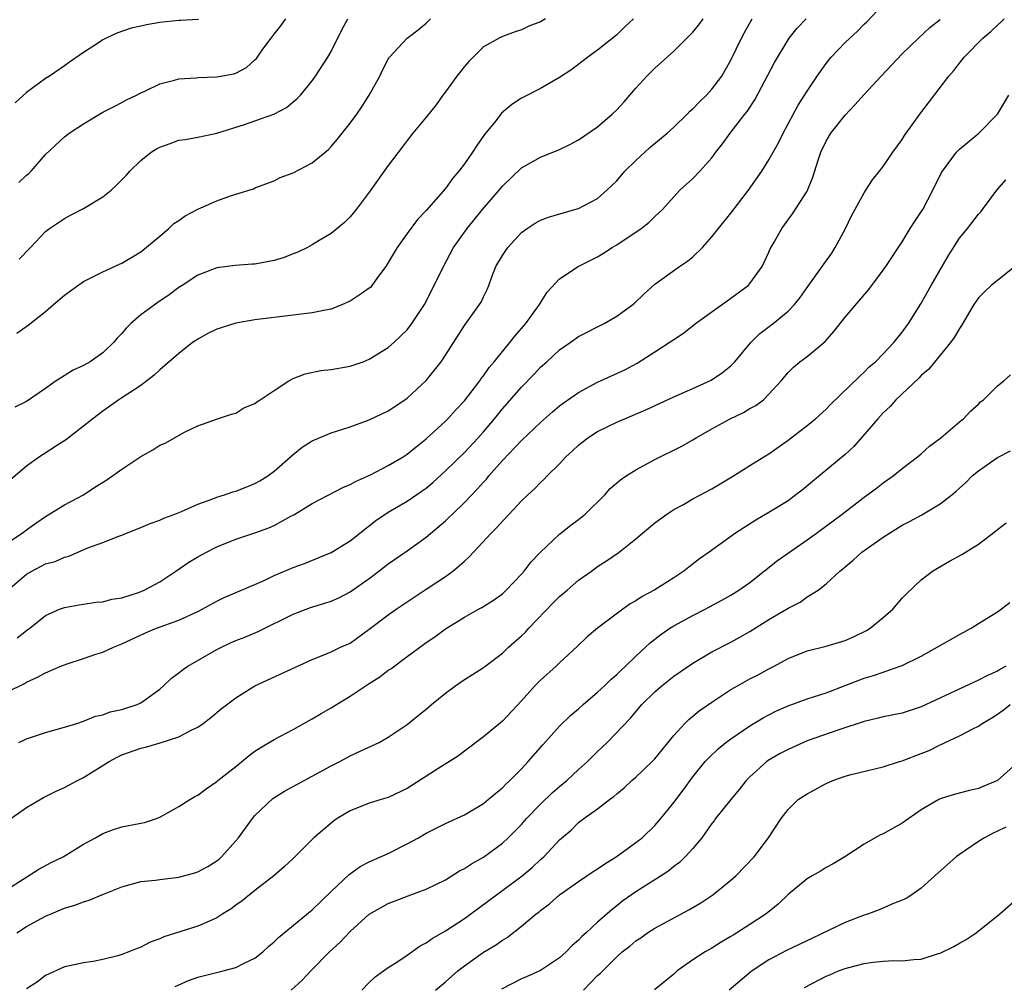
# Model space of a CAD drawing. Units: inches. Extents: x 2550000 to 2553000, y 1548000 to 1551000.
# Drawn here: x 2552338 to 2552442, y 1548574 to 1548675 of the extents above; entities that cross this region are included whole.
import ezdxf

# ---------------------------------------------------------------- set-up
doc = ezdxf.new("R2010")
doc.units = ezdxf.units.IN
doc.header["$MEASUREMENT"] = 0
doc.layers.add('LD25501548_2ft', color=55, linetype='Continuous')

msp = doc.modelspace()

# ---------------------------------------------------------------- linework, layer by layer
at = {"layer": 'LD25501548_2ft'}
for points, elevation in [([(2552337, 1548604.32), (2552338.8, 1548605.2), (2552339, 1548605.32), (2552340.14, 1548605.86), (2552341, 1548606.31), (2552342.61, 1548607), (2552343.25, 1548607.25), (2552345, 1548607.82), (2552346.29, 1548608.29), (2552347, 1548608.48), (2552348.14, 1548609), (2552349, 1548609.35), (2552351.49, 1548610.51), (2552352.65, 1548611), (2552355, 1548611.84), (2552357, 1548612.77), (2552357.45, 1548613), (2552359, 1548613.85), (2552359.77, 1548614.23), (2552363, 1548615.61), (2552364.09, 1548616.09), (2552365, 1548616.53), (2552367, 1548617.37), (2552368.19, 1548617.81), (2552371, 1548618.96), (2552373, 1548620.2), (2552374.01, 1548621), (2552375.69, 1548622.31), (2552377, 1548623.2), (2552379, 1548624.36), (2552380.58, 1548625.42), (2552381, 1548625.73), (2552381.69, 1548626.31), (2552383, 1548627.52), (2552385, 1548629.46), (2552386.45, 1548631), (2552387, 1548631.62), (2552388.16, 1548633), (2552389, 1548634.04), (2552391, 1548636.33), (2552392.32, 1548637.68), (2552393, 1548638.41), (2552393.66, 1548639), (2552395, 1548640.26), (2552396.11, 1548641), (2552397, 1548641.63), (2552399.67, 1548643), (2552401, 1548643.78), (2552402.68, 1548645), (2552402.86, 1548645.14), (2552403.87, 1548646.13), (2552405, 1548647.13), (2552407.59, 1548649), (2552408.45, 1548649.55), (2552409, 1548650), (2552410.01, 1548651), (2552411, 1548652.1), (2552411.68, 1548653), (2552413, 1548654.59), (2552414.84, 1548657), (2552416.26, 1548659), (2552417, 1548660.2), (2552418.01, 1548661.99), (2552418.49, 1548663), (2552420.07, 1548665.93), (2552421, 1548667.43), (2552422.05, 1548669), (2552423, 1548670.33), (2552423.55, 1548671), (2552425, 1548672.51), (2552425.5, 1548673), (2552426.29, 1548673.71), (2552427, 1548674.44), (2552427.29, 1548674.71), (2552429, 1548676.53)], 7832), ([(2552337, 1548619.96), (2552338.55, 1548621), (2552339, 1548621.34), (2552339.97, 1548622.03), (2552341, 1548622.73), (2552343, 1548623.96), (2552345, 1548625.02), (2552346.19, 1548625.81), (2552347.42, 1548626.58), (2552349, 1548627.71), (2552351, 1548629.04), (2552352.26, 1548629.74), (2552353, 1548630.22), (2552353.55, 1548630.45), (2552355.61, 1548631.61), (2552357, 1548632.25), (2552358.95, 1548632.95), (2552360.52, 1548633.48), (2552361, 1548633.6), (2552361.84, 1548634.16), (2552363, 1548634.6), (2552363.21, 1548634.79), (2552363.55, 1548635), (2552365, 1548635.98), (2552366.56, 1548637), (2552367, 1548637.25), (2552368.26, 1548637.74), (2552369.93, 1548638.07), (2552371, 1548638.19), (2552373, 1548638.54), (2552374.37, 1548639), (2552375, 1548639.25), (2552377, 1548640.5), (2552377.57, 1548641), (2552379, 1548642.35), (2552379.49, 1548643), (2552380.82, 1548645), (2552381.84, 1548647), (2552382.79, 1548649), (2552383.86, 1548651), (2552385.3, 1548653), (2552386.91, 1548655), (2552388.65, 1548657), (2552389, 1548657.43), (2552391, 1548659.35), (2552393, 1548660.5), (2552395, 1548661.29), (2552396.16, 1548661.84), (2552397, 1548662.29), (2552399, 1548663.66), (2552400.53, 1548665), (2552401, 1548665.46), (2552401.74, 1548666.26), (2552403, 1548667.73), (2552404.17, 1548669), (2552404.6, 1548669.4), (2552405, 1548669.84), (2552407, 1548671.63), (2552408.37, 1548673), (2552408.7, 1548673.3), (2552409, 1548673.63), (2552409.62, 1548674.38), (2552410.07, 1548675)], 7826), ([(2552337.05, 1548615), (2552339, 1548616.69), (2552339.55, 1548617), (2552341, 1548617.75), (2552341.99, 1548618.01), (2552343, 1548618.48), (2552343.44, 1548618.56), (2552345.43, 1548619.43), (2552347, 1548619.99), (2552348.68, 1548620.68), (2552349, 1548620.79), (2552349.5, 1548621), (2552351, 1548621.57), (2552351.98, 1548622.02), (2552353, 1548622.35), (2552353.42, 1548622.58), (2552354.58, 1548623), (2552355.28, 1548623.28), (2552357, 1548624.05), (2552358.58, 1548624.58), (2552359, 1548624.76), (2552359.79, 1548625), (2552360.68, 1548625.32), (2552361, 1548625.4), (2552362.15, 1548625.85), (2552363, 1548626.2), (2552363.52, 1548626.48), (2552364.35, 1548627), (2552365, 1548627.5), (2552367, 1548629.24), (2552367.97, 1548630.03), (2552369, 1548630.67), (2552371, 1548631.52), (2552373, 1548632.15), (2552375, 1548632.89), (2552377, 1548633.85), (2552378.76, 1548635), (2552379, 1548635.16), (2552380.99, 1548637.01), (2552382.55, 1548639), (2552383, 1548639.67), (2552385, 1548642.79), (2552386.6, 1548645), (2552386.75, 1548645.25), (2552387, 1548645.8), (2552387.41, 1548646.59), (2552387.58, 1548647), (2552387.9, 1548647.9), (2552388.32, 1548649), (2552389, 1548650.16), (2552389.57, 1548651), (2552391, 1548652.56), (2552391.6, 1548653), (2552392.44, 1548653.56), (2552393, 1548653.87), (2552393.83, 1548654.17), (2552395.37, 1548654.63), (2552397, 1548655.08), (2552399, 1548656.13), (2552399.98, 1548657), (2552400.5, 1548657.5), (2552401, 1548658.01), (2552401.85, 1548659), (2552403, 1548660.15), (2552404.49, 1548661.51), (2552406.29, 1548663), (2552407, 1548663.63), (2552408.42, 1548665), (2552408.7, 1548665.3), (2552409, 1548665.55), (2552409.7, 1548666.3), (2552410.43, 1548667), (2552411, 1548667.62), (2552412.03, 1548669), (2552412.39, 1548669.61), (2552413, 1548670.67), (2552414.1, 1548673), (2552414.42, 1548673.58), (2552415.23, 1548675)], 7828), ([(2552337.34, 1548591), (2552339, 1548592.17), (2552340.78, 1548593.22), (2552341, 1548593.33), (2552342.11, 1548593.89), (2552343, 1548594.29), (2552344.37, 1548595), (2552345, 1548595.31), (2552347.69, 1548597), (2552348.53, 1548597.47), (2552349, 1548597.69), (2552351, 1548598.4), (2552351.5, 1548598.5), (2552353.05, 1548598.95), (2552355, 1548599.58), (2552356.28, 1548600.28), (2552357, 1548600.61), (2552357.56, 1548601), (2552358.36, 1548601.64), (2552359.45, 1548602.55), (2552361, 1548603.69), (2552363, 1548604.95), (2552369, 1548607.73), (2552370.18, 1548608.18), (2552371, 1548608.52), (2552372, 1548609), (2552373, 1548609.45), (2552375, 1548610.91), (2552377, 1548612.41), (2552377.82, 1548613), (2552379.72, 1548614.28), (2552381, 1548615.11), (2552383, 1548616.44), (2552383.79, 1548617), (2552384.46, 1548617.54), (2552385, 1548618.06), (2552385.51, 1548618.49), (2552387.82, 1548621), (2552388.42, 1548621.58), (2552389, 1548622.26), (2552389.72, 1548623), (2552391, 1548624.39), (2552391.65, 1548625), (2552392.36, 1548625.64), (2552393, 1548626.32), (2552393.36, 1548626.64), (2552393.69, 1548627), (2552395, 1548628.28), (2552395.66, 1548629), (2552396.37, 1548629.63), (2552397, 1548630.24), (2552397.98, 1548631), (2552399, 1548631.67), (2552401, 1548632.66), (2552404.07, 1548633.93), (2552407, 1548635.32), (2552409, 1548636.19), (2552410.93, 1548637.07), (2552412.12, 1548637.87), (2552413, 1548638.58), (2552413.4, 1548639), (2552415.1, 1548641), (2552416.05, 1548641.95), (2552417.44, 1548643), (2552419, 1548644.29), (2552419.69, 1548645), (2552420.27, 1548645.73), (2552421, 1548646.79), (2552422.59, 1548649), (2552422.75, 1548649.25), (2552423.59, 1548650.41), (2552423.97, 1548651), (2552425.04, 1548653), (2552425.67, 1548654.33), (2552427, 1548656.74), (2552427.18, 1548657), (2552427.89, 1548658.11), (2552428.62, 1548659), (2552429, 1548659.5), (2552430, 1548661), (2552431, 1548662.34), (2552431.24, 1548662.76), (2552432.84, 1548665), (2552435.88, 1548669), (2552436.42, 1548669.58), (2552437, 1548670.37), (2552437.51, 1548671), (2552439.47, 1548673), (2552440.31, 1548673.69), (2552441, 1548674.36), (2552441.35, 1548674.65), (2552441.71, 1548675)], 7836), ([(2552402.78, 1548675), (2552401.84, 1548674.16), (2552401, 1548673.34), (2552399, 1548671.73), (2552397.96, 1548671), (2552396.3, 1548669.7), (2552395, 1548668.86), (2552393, 1548667.71), (2552391, 1548666.69), (2552389.99, 1548666.01), (2552388.91, 1548665.09), (2552388.31, 1548664.31), (2552387.13, 1548662.87), (2552386.29, 1548661.71), (2552385.85, 1548661), (2552385, 1548659.78), (2552384.43, 1548659), (2552383.76, 1548658.24), (2552383, 1548657.18), (2552381, 1548654.87), (2552380.08, 1548653.92), (2552379, 1548652.48), (2552377.93, 1548651), (2552377, 1548649.41), (2552376.74, 1548649), (2552375.98, 1548647.98), (2552375.29, 1548647), (2552375.16, 1548646.84), (2552375, 1548646.71), (2552374.14, 1548646.14), (2552373, 1548645.34), (2552372.21, 1548645), (2552371, 1548644.53), (2552370.42, 1548644.42), (2552369, 1548644.12), (2552367, 1548643.87), (2552363, 1548643.4), (2552361, 1548643.06), (2552359.45, 1548642.55), (2552359, 1548642.42), (2552358.05, 1548641.95), (2552357, 1548641.38), (2552356.77, 1548641.23), (2552356.45, 1548641), (2552355, 1548639.85), (2552353, 1548638.13), (2552352.41, 1548637.59), (2552351, 1548636.5), (2552349.59, 1548635.59), (2552349, 1548635.19), (2552348.69, 1548635), (2552347, 1548633.79), (2552345.98, 1548633), (2552345, 1548632.21), (2552343.42, 1548631), (2552343.18, 1548630.82), (2552342.24, 1548630.24), (2552340.74, 1548629.26), (2552340.35, 1548629), (2552339, 1548628.04), (2552337.36, 1548626.64)], 7824), ([(2552393.51, 1548675), (2552393, 1548674.7), (2552391.77, 1548674.23), (2552391, 1548673.85), (2552390.35, 1548673.65), (2552389, 1548673.17), (2552388.65, 1548673), (2552387, 1548672.08), (2552385.46, 1548670.54), (2552385, 1548670.02), (2552384.2, 1548669), (2552383, 1548667.34), (2552382.73, 1548667), (2552382.02, 1548665.98), (2552381, 1548664.7), (2552379.6, 1548663), (2552379, 1548662.25), (2552378.48, 1548661.52), (2552377, 1548659.62), (2552375, 1548656.82), (2552373.63, 1548655), (2552373, 1548654.2), (2552372.39, 1548653.61), (2552371, 1548652.46), (2552369.74, 1548651.74), (2552369, 1548651.28), (2552368.5, 1548651), (2552367.51, 1548650.49), (2552367, 1548650.34), (2552366.05, 1548649.95), (2552365, 1548649.64), (2552363, 1548649.26), (2552362.74, 1548649.26), (2552360.91, 1548649.09), (2552359, 1548648.85), (2552357, 1548648.09), (2552355.36, 1548647), (2552355, 1548646.78), (2552353.99, 1548646.01), (2552352.79, 1548645.21), (2552351, 1548643.91), (2552349.94, 1548643), (2552349.48, 1548642.52), (2552349, 1548641.97), (2552348.52, 1548641.48), (2552348.14, 1548641), (2552347, 1548639.92), (2552345.69, 1548639), (2552345, 1548638.61), (2552343.9, 1548638.1), (2552342.11, 1548637), (2552341, 1548636.19), (2552339, 1548634.81), (2552337.77, 1548634.23)], 7822), ([(2552357.06, 1548674.94), (2552355.17, 1548674.83), (2552355, 1548674.83), (2552353, 1548674.64), (2552351.61, 1548674.39), (2552351, 1548674.26), (2552349.98, 1548674.02), (2552348.48, 1548673.52), (2552347.37, 1548673), (2552347, 1548672.8), (2552346.36, 1548672.36), (2552345, 1548671.47), (2552343.53, 1548670.47), (2552343, 1548670.07), (2552341.42, 1548669), (2552341, 1548668.75), (2552339, 1548667.27), (2552337.8, 1548666.2)], 7814), ([(2552337.99, 1548642.01), (2552339.17, 1548642.83), (2552341, 1548644.26), (2552341.84, 1548645), (2552343, 1548645.98), (2552344.38, 1548647), (2552345, 1548647.42), (2552347, 1548648.44), (2552348.75, 1548649.25), (2552349, 1548649.35), (2552351, 1548650.54), (2552353, 1548652.19), (2552353.95, 1548653), (2552354.48, 1548653.52), (2552355, 1548653.84), (2552355.68, 1548654.32), (2552357, 1548655.03), (2552359, 1548655.89), (2552360.42, 1548656.42), (2552361, 1548656.58), (2552362.84, 1548657.16), (2552363, 1548657.26), (2552365, 1548658.01), (2552365.64, 1548658.36), (2552367, 1548658.83), (2552369, 1548659.9), (2552370.71, 1548661.29), (2552371, 1548661.59), (2552371.65, 1548662.35), (2552373, 1548664.04), (2552373.7, 1548665), (2552374.23, 1548665.77), (2552375.01, 1548667), (2552376.1, 1548669), (2552376.39, 1548669.61), (2552377, 1548670.79), (2552377.08, 1548670.92), (2552377.14, 1548671), (2552379, 1548672.99), (2552380.15, 1548673.85), (2552381, 1548674.55), (2552381.43, 1548675)], 7820), ([(2552338.02, 1548609.98), (2552339, 1548610.78), (2552339.34, 1548611), (2552341, 1548612.33), (2552342.46, 1548613), (2552343, 1548613.19), (2552344.53, 1548613.47), (2552345, 1548613.52), (2552346.27, 1548613.73), (2552347, 1548613.79), (2552347.96, 1548614.04), (2552349, 1548614.21), (2552350.77, 1548614.77), (2552351.11, 1548614.89), (2552351.37, 1548615), (2552353, 1548615.88), (2552354.7, 1548617), (2552356.06, 1548617.94), (2552357, 1548618.51), (2552357.9, 1548619), (2552359, 1548619.55), (2552361, 1548620.37), (2552363, 1548621.03), (2552364.45, 1548621.55), (2552365, 1548621.79), (2552366.78, 1548622.78), (2552367.07, 1548622.93), (2552369, 1548624.09), (2552372.23, 1548625.77), (2552373, 1548626.09), (2552373.57, 1548626.43), (2552375.12, 1548627.12), (2552377, 1548628.08), (2552378.56, 1548629), (2552379, 1548629.28), (2552379.94, 1548630.06), (2552381, 1548630.89), (2552383, 1548632.75), (2552383.25, 1548633), (2552384.08, 1548633.92), (2552385, 1548634.9), (2552386.61, 1548637), (2552386.77, 1548637.23), (2552387, 1548637.53), (2552387.6, 1548638.4), (2552388.14, 1548639), (2552389.79, 1548641), (2552390.31, 1548641.69), (2552391.44, 1548643), (2552392.89, 1548645), (2552393, 1548645.19), (2552393.71, 1548646.29), (2552395, 1548647.71), (2552396.94, 1548649), (2552399, 1548650.01), (2552399.61, 1548650.39), (2552400.52, 1548651), (2552401, 1548651.28), (2552403.57, 1548653), (2552404.37, 1548653.63), (2552405, 1548654.26), (2552405.81, 1548655), (2552407, 1548656.32), (2552407.65, 1548657), (2552409, 1548658.23), (2552409.74, 1548659), (2552411, 1548660.4), (2552411.43, 1548661), (2552412.12, 1548661.88), (2552412.91, 1548663), (2552414.47, 1548665), (2552414.71, 1548665.29), (2552415.5, 1548666.5), (2552417.58, 1548670.42), (2552419, 1548672.81), (2552419.13, 1548673), (2552419.96, 1548674.04), (2552420.91, 1548675)], 7830), ([(2552338.18, 1548657.82), (2552339, 1548658.59), (2552339.23, 1548658.77), (2552339.47, 1548659), (2552341, 1548660.75), (2552343, 1548662.61), (2552343.49, 1548663), (2552345, 1548663.99), (2552347, 1548665.2), (2552348.2, 1548665.8), (2552349, 1548666.24), (2552349.5, 1548666.5), (2552350.55, 1548667), (2552351, 1548667.24), (2552351.42, 1548667.42), (2552353, 1548668.17), (2552354.56, 1548668.56), (2552355, 1548668.7), (2552356.83, 1548668.83), (2552357, 1548668.86), (2552359, 1548668.92), (2552360.76, 1548669.24), (2552361, 1548669.31), (2552362.1, 1548669.9), (2552363, 1548670.7), (2552363.15, 1548670.85), (2552363.84, 1548671.84), (2552364.69, 1548673), (2552365, 1548673.41), (2552365.73, 1548674.27), (2552366.23, 1548675)], 7816), ([(2552338.2, 1548599), (2552339, 1548599.4), (2552341, 1548600.04), (2552343, 1548600.6), (2552344.29, 1548601), (2552345, 1548601.25), (2552346.24, 1548601.76), (2552347, 1548601.9), (2552347.79, 1548602.21), (2552349, 1548602.45), (2552350.61, 1548603), (2552351, 1548603.17), (2552353, 1548604.61), (2552353.44, 1548605), (2552354.23, 1548605.77), (2552355, 1548606.33), (2552355.38, 1548606.62), (2552355.93, 1548607), (2552359, 1548608.76), (2552359.47, 1548609), (2552360.51, 1548609.49), (2552361, 1548609.71), (2552361.93, 1548610.07), (2552363.34, 1548610.66), (2552367, 1548612.49), (2552368.82, 1548613.18), (2552370.35, 1548613.65), (2552371, 1548613.86), (2552371.8, 1548614.2), (2552373, 1548614.81), (2552375, 1548616.23), (2552376.02, 1548617), (2552377, 1548617.76), (2552379, 1548619.13), (2552381, 1548620.58), (2552383, 1548622.28), (2552383.38, 1548622.62), (2552383.74, 1548623), (2552385, 1548624.21), (2552386.37, 1548625.63), (2552387, 1548626.34), (2552387.33, 1548626.67), (2552387.58, 1548627), (2552389, 1548628.63), (2552391, 1548630.72), (2552393, 1548632.6), (2552394.27, 1548633.73), (2552395, 1548634.35), (2552395.36, 1548634.64), (2552397, 1548635.77), (2552399, 1548636.84), (2552401.84, 1548638.16), (2552403.14, 1548638.86), (2552405, 1548640.05), (2552406.52, 1548641), (2552407, 1548641.34), (2552408.01, 1548641.99), (2552409.29, 1548643), (2552412.6, 1548645.4), (2552413, 1548645.66), (2552414.8, 1548647), (2552415, 1548647.22), (2552416.3, 1548649), (2552417, 1548650.51), (2552417.14, 1548650.86), (2552417.54, 1548651.54), (2552418.34, 1548653), (2552418.63, 1548653.37), (2552419.46, 1548654.54), (2552421, 1548656.92), (2552421.62, 1548658.38), (2552422.17, 1548660.17), (2552422.44, 1548661), (2552423, 1548662.17), (2552423.5, 1548663), (2552425, 1548664.9), (2552426.03, 1548665.97), (2552427, 1548667.08), (2552428.77, 1548669), (2552431, 1548671.35), (2552432.7, 1548673), (2552433.89, 1548674.11), (2552435, 1548674.93)], 7834), ([(2552338.22, 1548649.78), (2552339.41, 1548651), (2552341, 1548652.68), (2552341.41, 1548653), (2552343, 1548654.05), (2552343.61, 1548654.39), (2552345, 1548655.08), (2552347, 1548656.3), (2552347.89, 1548657), (2552348.46, 1548657.54), (2552349.46, 1548658.54), (2552349.84, 1548659), (2552351, 1548660.12), (2552352.09, 1548661), (2552352.65, 1548661.35), (2552353, 1548661.55), (2552354.09, 1548661.91), (2552355, 1548662.26), (2552355.65, 1548662.35), (2552357, 1548662.58), (2552358.99, 1548662.99), (2552361.91, 1548663.91), (2552363, 1548664.29), (2552364.99, 1548665.01), (2552366.3, 1548665.7), (2552367.4, 1548666.6), (2552367.77, 1548667), (2552369, 1548668.5), (2552369.36, 1548669), (2552370.64, 1548671), (2552371, 1548671.58), (2552372.14, 1548673.86), (2552372.75, 1548675)], 7818), ([(2552337, 1548583.6), (2552340.29, 1548585.71), (2552341.59, 1548586.41), (2552342.83, 1548587), (2552345, 1548588.31), (2552346.26, 1548589), (2552347, 1548589.44), (2552348.15, 1548589.85), (2552349, 1548590.13), (2552351, 1548590.51), (2552351.39, 1548590.61), (2552352.64, 1548591), (2552353, 1548591.15), (2552353.32, 1548591.32), (2552355, 1548592.26), (2552356.14, 1548593), (2552356.68, 1548593.32), (2552357, 1548593.46), (2552357.86, 1548594.14), (2552359, 1548594.9), (2552359.11, 1548595), (2552361, 1548596.48), (2552362.38, 1548597.62), (2552363, 1548598.09), (2552363.55, 1548598.45), (2552365, 1548599.3), (2552367, 1548600.35), (2552368.68, 1548601.31), (2552369, 1548601.48), (2552369.95, 1548602.05), (2552371, 1548602.63), (2552371.57, 1548603), (2552373, 1548603.85), (2552375, 1548605.19), (2552376.11, 1548605.89), (2552377, 1548606.58), (2552377.27, 1548606.73), (2552379, 1548608.05), (2552380.72, 1548609.28), (2552381, 1548609.5), (2552381.89, 1548610.11), (2552383, 1548610.94), (2552385, 1548612.17), (2552386.47, 1548613), (2552386.82, 1548613.18), (2552388.05, 1548613.95), (2552389, 1548614.63), (2552389.4, 1548615), (2552391, 1548616.69), (2552391.27, 1548617), (2552392.03, 1548617.97), (2552393, 1548619), (2552395, 1548620.87), (2552396.18, 1548621.82), (2552397, 1548622.44), (2552397.69, 1548623), (2552399.74, 1548625), (2552400.33, 1548625.67), (2552401.41, 1548626.59), (2552402.01, 1548627), (2552403, 1548627.64), (2552405, 1548628.74), (2552407.86, 1548630.14), (2552409, 1548630.78), (2552409.35, 1548631), (2552411, 1548631.94), (2552412.92, 1548633), (2552414.34, 1548633.66), (2552415, 1548634.07), (2552415.61, 1548634.39), (2552416.41, 1548635), (2552417, 1548635.58), (2552418.27, 1548637), (2552419, 1548637.87), (2552419.56, 1548638.44), (2552420.24, 1548639), (2552421, 1548639.55), (2552422.89, 1548641.11), (2552423.83, 1548642.17), (2552425, 1548643.67), (2552427.44, 1548646.56), (2552427.79, 1548647), (2552429, 1548648.62), (2552429.27, 1548649), (2552431, 1548651.6), (2552431.85, 1548653), (2552432.3, 1548653.7), (2552433, 1548654.73), (2552433.16, 1548655), (2552434.22, 1548657), (2552435.12, 1548658.88), (2552436.7, 1548661), (2552437, 1548661.32), (2552439.05, 1548663), (2552441, 1548664.99), (2552442.2, 1548667)], 7838), ([(2552337.99, 1548579), (2552339, 1548579.66), (2552341, 1548580.77), (2552343, 1548581.59), (2552344.09, 1548581.91), (2552345, 1548582.27), (2552345.57, 1548582.43), (2552347.08, 1548583.08), (2552349, 1548583.85), (2552351, 1548584.39), (2552352.55, 1548584.55), (2552353, 1548584.62), (2552355, 1548584.86), (2552356.69, 1548585.31), (2552357, 1548585.4), (2552358.03, 1548585.97), (2552359, 1548586.56), (2552359.24, 1548586.76), (2552359.49, 1548587), (2552361, 1548588.66), (2552361.27, 1548589), (2552361.99, 1548590.01), (2552362.73, 1548591), (2552363, 1548591.33), (2552364.87, 1548593.13), (2552366.1, 1548593.9), (2552369, 1548595.45), (2552371, 1548596.56), (2552371.91, 1548597), (2552373, 1548597.59), (2552374.13, 1548598.13), (2552376.05, 1548599), (2552377, 1548599.57), (2552379, 1548600.89), (2552380.15, 1548601.85), (2552381, 1548602.49), (2552381.56, 1548603), (2552383, 1548604.18), (2552384.1, 1548605), (2552385, 1548605.6), (2552385.86, 1548606.14), (2552387, 1548606.89), (2552389, 1548608.39), (2552389.65, 1548609), (2552391, 1548610.19), (2552391.41, 1548610.59), (2552391.77, 1548611), (2552394.33, 1548613.67), (2552395, 1548614.34), (2552395.79, 1548615), (2552397, 1548616.05), (2552398.35, 1548617), (2552399, 1548617.48), (2552399.93, 1548618.07), (2552401.27, 1548619), (2552403, 1548620.4), (2552403.7, 1548621), (2552405, 1548622.06), (2552406.27, 1548623), (2552407, 1548623.46), (2552408.01, 1548624.01), (2552409, 1548624.58), (2552411, 1548625.65), (2552413.26, 1548627), (2552415, 1548628.11), (2552416.45, 1548629), (2552417, 1548629.31), (2552419, 1548630.77), (2552421, 1548632.3), (2552421.89, 1548633), (2552423, 1548634.03), (2552423.48, 1548634.52), (2552426.53, 1548637.47), (2552427, 1548637.89), (2552427.54, 1548638.46), (2552428.19, 1548639), (2552429, 1548639.83), (2552430.11, 1548641), (2552431, 1548642.11), (2552431.37, 1548642.63), (2552431.65, 1548643), (2552432.94, 1548645.06), (2552434.04, 1548647), (2552435.86, 1548650.14), (2552437, 1548651.98), (2552437.86, 1548653), (2552439, 1548654.49), (2552439.25, 1548654.75), (2552439.42, 1548655), (2552440.93, 1548657), (2552441.89, 1548658.11)], 7840), ([(2552442.92, 1548649.08), (2552440.34, 1548647), (2552439.65, 1548646.35), (2552439, 1548645.71), (2552438.51, 1548645), (2552437.21, 1548642.79), (2552437, 1548642.49), (2552436.45, 1548641.55), (2552436.07, 1548641), (2552435, 1548639.67), (2552433.78, 1548638.22), (2552433, 1548637.55), (2552432.73, 1548637.27), (2552430.32, 1548635), (2552429.72, 1548634.28), (2552429, 1548633.63), (2552428.42, 1548633), (2552425.9, 1548630.1), (2552425, 1548629.26), (2552421.57, 1548626.43), (2552420.49, 1548625.51), (2552419.83, 1548625), (2552419, 1548624.4), (2552417, 1548623.16), (2552415.63, 1548622.37), (2552413.5, 1548621), (2552410.71, 1548619), (2552409.7, 1548618.3), (2552408.57, 1548617.43), (2552408.05, 1548617), (2552407, 1548616.31), (2552405, 1548615.04), (2552403.67, 1548614.33), (2552403, 1548613.89), (2552402.43, 1548613.57), (2552401.63, 1548613), (2552398.99, 1548611), (2552397.9, 1548610.1), (2552396.88, 1548609.12), (2552395, 1548607.36), (2552394.65, 1548607), (2552393, 1548605.56), (2552392.45, 1548605), (2552391, 1548603.38), (2552389, 1548601.25), (2552387, 1548599.6), (2552385, 1548598.1), (2552384.39, 1548597.61), (2552383.43, 1548597), (2552382.31, 1548596.31), (2552379, 1548594.16), (2552377, 1548593.21), (2552376.25, 1548593), (2552375, 1548592.61), (2552373, 1548591.82), (2552371.63, 1548591), (2552371.26, 1548590.74), (2552371, 1548590.54), (2552369.19, 1548589), (2552367, 1548586.81), (2552366.06, 1548585.94), (2552364.98, 1548585), (2552363, 1548583.47), (2552361.64, 1548582.36), (2552361, 1548581.91), (2552360.48, 1548581.52), (2552359.62, 1548581), (2552359, 1548580.58), (2552358.28, 1548580.28), (2552357, 1548579.69), (2552353.41, 1548578.59), (2552353, 1548578.39), (2552351.98, 1548578.01), (2552351, 1548577.5), (2552350.63, 1548577.37), (2552349.75, 1548577), (2552349, 1548576.72), (2552348.6, 1548576.6), (2552347, 1548576.22), (2552346.01, 1548576.01), (2552345, 1548575.87), (2552343.53, 1548575.53), (2552343, 1548575.43), (2552341, 1548574.53), (2552340.14, 1548573.86), (2552339, 1548573.14)], 7842), ([(2552354.62, 1548573.38), (2552356.01, 1548573.99), (2552357, 1548574.34), (2552359.64, 1548575), (2552361, 1548575.37), (2552361.79, 1548575.79), (2552363, 1548576.36), (2552363.81, 1548577), (2552364.43, 1548577.57), (2552365, 1548578.05), (2552365.47, 1548578.53), (2552369, 1548581.41), (2552371, 1548583.36), (2552372.88, 1548585.12), (2552374.04, 1548585.96), (2552375, 1548586.45), (2552377, 1548587.35), (2552379, 1548588.34), (2552380.19, 1548589), (2552381, 1548589.48), (2552383, 1548590.49), (2552385, 1548591.4), (2552387, 1548592.58), (2552387.51, 1548593), (2552388.31, 1548593.69), (2552389, 1548594.24), (2552389.37, 1548594.63), (2552389.79, 1548595), (2552391, 1548596.24), (2552391.71, 1548597), (2552393.24, 1548598.76), (2552395, 1548600.72), (2552396.15, 1548601.85), (2552397, 1548602.55), (2552397.48, 1548603), (2552399, 1548604.27), (2552399.77, 1548605), (2552400.39, 1548605.61), (2552401, 1548606.14), (2552401.44, 1548606.56), (2552401.92, 1548607), (2552403, 1548608.06), (2552404.04, 1548609), (2552404.53, 1548609.47), (2552405.64, 1548610.36), (2552406.6, 1548611), (2552407, 1548611.25), (2552409, 1548612.35), (2552410.28, 1548613), (2552412.06, 1548613.94), (2552413, 1548614.48), (2552413.85, 1548615), (2552415, 1548615.82), (2552417.9, 1548618.1), (2552419.14, 1548619), (2552421, 1548620.28), (2552422.01, 1548621), (2552423.73, 1548622.27), (2552424.7, 1548623), (2552427, 1548624.78), (2552428.29, 1548625.71), (2552429, 1548626.27), (2552430.06, 1548627), (2552431, 1548627.78), (2552432.62, 1548629), (2552433, 1548629.33), (2552433.86, 1548630.14), (2552435.06, 1548631), (2552437, 1548632.67), (2552437.42, 1548633), (2552438.18, 1548633.82), (2552439, 1548634.55), (2552439.22, 1548634.78), (2552439.54, 1548635), (2552441, 1548636.45), (2552441.69, 1548637), (2552442.38, 1548637.62)], 7844), ([(2552366.8, 1548573), (2552367.97, 1548574.03), (2552368.86, 1548575), (2552370.82, 1548577), (2552371.96, 1548578.04), (2552373, 1548579.14), (2552375, 1548580.97), (2552377, 1548582.1), (2552379.1, 1548582.9), (2552381, 1548583.6), (2552383, 1548584.58), (2552384.49, 1548585.51), (2552385, 1548585.75), (2552385.74, 1548586.26), (2552387, 1548586.97), (2552389, 1548588.43), (2552389.61, 1548589), (2552391, 1548590.4), (2552391.53, 1548591), (2552393, 1548592.51), (2552394.26, 1548593.74), (2552395, 1548594.38), (2552395.76, 1548595), (2552397, 1548596.16), (2552397.95, 1548597), (2552399, 1548598.04), (2552400.01, 1548599), (2552402.44, 1548601.56), (2552403.65, 1548603), (2552405, 1548604.31), (2552405.79, 1548605), (2552407, 1548605.95), (2552409, 1548607.33), (2552411, 1548608.51), (2552413, 1548609.54), (2552413.95, 1548610.05), (2552415, 1548610.65), (2552417, 1548611.92), (2552418.85, 1548613), (2552419, 1548613.1), (2552420.26, 1548613.74), (2552421, 1548614.29), (2552422.17, 1548615), (2552423, 1548615.66), (2552424.45, 1548617), (2552424.77, 1548617.23), (2552425, 1548617.45), (2552425.86, 1548618.14), (2552426.76, 1548619), (2552429, 1548620.56), (2552429.66, 1548621), (2552431, 1548621.82), (2552431.78, 1548622.22), (2552433.07, 1548622.93), (2552435, 1548624.07), (2552436.21, 1548625), (2552436.64, 1548625.36), (2552437, 1548625.71), (2552437.68, 1548626.32), (2552438.35, 1548627), (2552439, 1548627.55), (2552441, 1548628.92), (2552442.38, 1548629.62)], 7846), ([(2552374.23, 1548573), (2552375, 1548573.79), (2552375.62, 1548574.38), (2552376.5, 1548575), (2552377, 1548575.37), (2552377.99, 1548575.99), (2552379, 1548576.65), (2552380.37, 1548577.63), (2552381, 1548577.94), (2552381.6, 1548578.4), (2552383, 1548579.22), (2552385, 1548580.52), (2552385.69, 1548581), (2552391.08, 1548585), (2552392.12, 1548585.88), (2552393, 1548586.7), (2552393.35, 1548587), (2552395, 1548588.76), (2552396.21, 1548589.79), (2552397, 1548590.59), (2552397.54, 1548591), (2552399, 1548592.04), (2552400.23, 1548593), (2552400.69, 1548593.31), (2552401, 1548593.6), (2552401.77, 1548594.23), (2552402.59, 1548595), (2552403, 1548595.35), (2552404.73, 1548597), (2552405, 1548597.29), (2552407, 1548599.75), (2552408.16, 1548601), (2552408.57, 1548601.43), (2552409.68, 1548602.32), (2552411, 1548603.23), (2552413, 1548604.55), (2552413.77, 1548605), (2552415, 1548605.67), (2552415.88, 1548606.12), (2552417, 1548606.73), (2552417.53, 1548607), (2552419, 1548607.83), (2552421, 1548608.64), (2552423, 1548609.12), (2552425, 1548609.72), (2552425.89, 1548610.11), (2552427.24, 1548610.76), (2552427.62, 1548611), (2552429, 1548612.13), (2552430.01, 1548613), (2552431, 1548614.15), (2552431.42, 1548614.58), (2552433, 1548616.09), (2552434.19, 1548617), (2552434.69, 1548617.31), (2552435.95, 1548618.05), (2552437.25, 1548618.75), (2552439, 1548619.84), (2552440.8, 1548621.2), (2552441, 1548621.37), (2552441.91, 1548622.09)], 7848), ([(2552381.97, 1548573), (2552383, 1548573.85), (2552384.31, 1548575), (2552385, 1548575.55), (2552387, 1548576.97), (2552388.28, 1548577.72), (2552389, 1548578.24), (2552389.48, 1548578.52), (2552391, 1548579.7), (2552392.54, 1548581), (2552392.81, 1548581.19), (2552393, 1548581.36), (2552393.95, 1548582.05), (2552395, 1548583), (2552397, 1548584.41), (2552398.54, 1548585.46), (2552399, 1548585.74), (2552399.75, 1548586.25), (2552400.93, 1548587), (2552403, 1548588.48), (2552403.66, 1548589), (2552405, 1548590.29), (2552405.63, 1548591), (2552407, 1548592.68), (2552407.99, 1548594.01), (2552409, 1548595.41), (2552410.3, 1548597), (2552410.63, 1548597.37), (2552411.67, 1548598.33), (2552412.47, 1548599), (2552413, 1548599.4), (2552415, 1548600.75), (2552416.4, 1548601.6), (2552417.72, 1548602.28), (2552419, 1548602.85), (2552421, 1548603.57), (2552423, 1548604.21), (2552427, 1548605.75), (2552427.97, 1548606.03), (2552429, 1548606.4), (2552430.78, 1548607), (2552431, 1548607.09), (2552433, 1548608.07), (2552434.68, 1548609), (2552437, 1548610.35), (2552438.25, 1548611), (2552439, 1548611.49), (2552441, 1548612.73), (2552442.3, 1548613.7)], 7850), ([(2552441.88, 1548607), (2552441.31, 1548606.7), (2552441, 1548606.5), (2552439.95, 1548606.05), (2552439, 1548605.53), (2552433, 1548602.73), (2552431, 1548602.08), (2552429, 1548601.68), (2552428.46, 1548601.54), (2552427, 1548601.22), (2552424.34, 1548600.34), (2552421, 1548599.16), (2552420.61, 1548599), (2552419, 1548598.28), (2552418.16, 1548597.84), (2552416.9, 1548597.1), (2552416.76, 1548597), (2552415, 1548595.4), (2552414.62, 1548595), (2552413.9, 1548594.1), (2552412.98, 1548593), (2552411.39, 1548591), (2552411.23, 1548590.77), (2552411, 1548590.48), (2552409.93, 1548589), (2552409, 1548587.88), (2552408.2, 1548587), (2552407.59, 1548586.41), (2552407, 1548585.98), (2552406.47, 1548585.53), (2552405.66, 1548585), (2552403, 1548583.31), (2552402.55, 1548583), (2552401.64, 1548582.36), (2552401, 1548581.83), (2552400.53, 1548581.47), (2552399, 1548580.14), (2552397.78, 1548579), (2552397.36, 1548578.64), (2552397, 1548578.25), (2552396.32, 1548577.68), (2552395.69, 1548577), (2552395, 1548576.38), (2552393, 1548575.05), (2552391.59, 1548574.41), (2552391, 1548574.17), (2552388.91, 1548573.09)], 7852), ([(2552397.5, 1548573), (2552399, 1548574.51), (2552399.26, 1548574.74), (2552401, 1548576.48), (2552401.59, 1548577), (2552402.39, 1548577.61), (2552403, 1548578.15), (2552403.52, 1548578.48), (2552404.22, 1548579), (2552405, 1548579.51), (2552408.58, 1548581.42), (2552409.83, 1548582.17), (2552411.09, 1548583), (2552413, 1548584.53), (2552413.53, 1548585), (2552415.44, 1548587), (2552416.96, 1548589), (2552418.29, 1548591), (2552419, 1548591.95), (2552420.07, 1548593), (2552421, 1548593.61), (2552423, 1548594.7), (2552423.7, 1548595), (2552425, 1548595.45), (2552425.63, 1548595.63), (2552429, 1548596.44), (2552430.72, 1548597), (2552431, 1548597.08), (2552433, 1548597.83), (2552433.84, 1548598.16), (2552435, 1548598.77), (2552435.17, 1548598.83), (2552435.5, 1548599), (2552437, 1548599.7), (2552438.43, 1548600.43), (2552439, 1548600.7), (2552439.41, 1548601), (2552440.41, 1548601.59), (2552441, 1548601.96), (2552441.6, 1548602.4), (2552442.35, 1548603)], 7854), ([(2552443, 1548596.78), (2552441, 1548595.02), (2552439.58, 1548594.42), (2552439, 1548594.18), (2552438.05, 1548593.95), (2552436.47, 1548593.53), (2552435, 1548593.07), (2552434.84, 1548593), (2552433, 1548591.91), (2552431, 1548590.51), (2552429, 1548589.42), (2552428.7, 1548589.3), (2552428.15, 1548589), (2552427, 1548588.33), (2552424.96, 1548587), (2552423.75, 1548586.25), (2552423, 1548585.87), (2552422.47, 1548585.53), (2552421.53, 1548585), (2552421, 1548584.67), (2552419, 1548583.04), (2552417.98, 1548582.02), (2552416.71, 1548581), (2552415, 1548579.87), (2552413.64, 1548579), (2552413.23, 1548578.77), (2552413, 1548578.61), (2552411.98, 1548578.02), (2552411, 1548577.4), (2552410.3, 1548577), (2552409, 1548576.17), (2552407.37, 1548575), (2552407, 1548574.68), (2552404.98, 1548573.02)], 7856), ([(2552441.89, 1548590.11), (2552441, 1548589.67), (2552440.54, 1548589.46), (2552439.64, 1548589), (2552439, 1548588.6), (2552437, 1548587.25), (2552436.68, 1548587), (2552434.42, 1548585), (2552433, 1548583.71), (2552432.01, 1548583), (2552431.4, 1548582.6), (2552431, 1548582.43), (2552430.09, 1548582.09), (2552428.58, 1548581.42), (2552427.44, 1548581), (2552427, 1548580.86), (2552425, 1548580.1), (2552421.57, 1548578.43), (2552418.85, 1548577.15), (2552417, 1548576.18), (2552415.22, 1548575), (2552415.1, 1548574.9), (2552412.81, 1548573)], 7858), ([(2552420.74, 1548573.26), (2552423, 1548574.44), (2552423.4, 1548574.6), (2552424.32, 1548575), (2552425, 1548575.27), (2552425.38, 1548575.38), (2552427, 1548575.8), (2552427.94, 1548575.94), (2552429, 1548576.04), (2552430.1, 1548576.1), (2552431, 1548576.08), (2552432.21, 1548576.21), (2552433, 1548576.23), (2552434.82, 1548576.82), (2552435, 1548576.86), (2552436.42, 1548577.58), (2552437, 1548577.93), (2552437.7, 1548578.3), (2552438.75, 1548579), (2552441.27, 1548581), (2552443.26, 1548582.74)], 7860)]:
    msp.add_lwpolyline(points, dxfattribs=dict(at, elevation=elevation))

doc.saveas('drawing.dxf')
